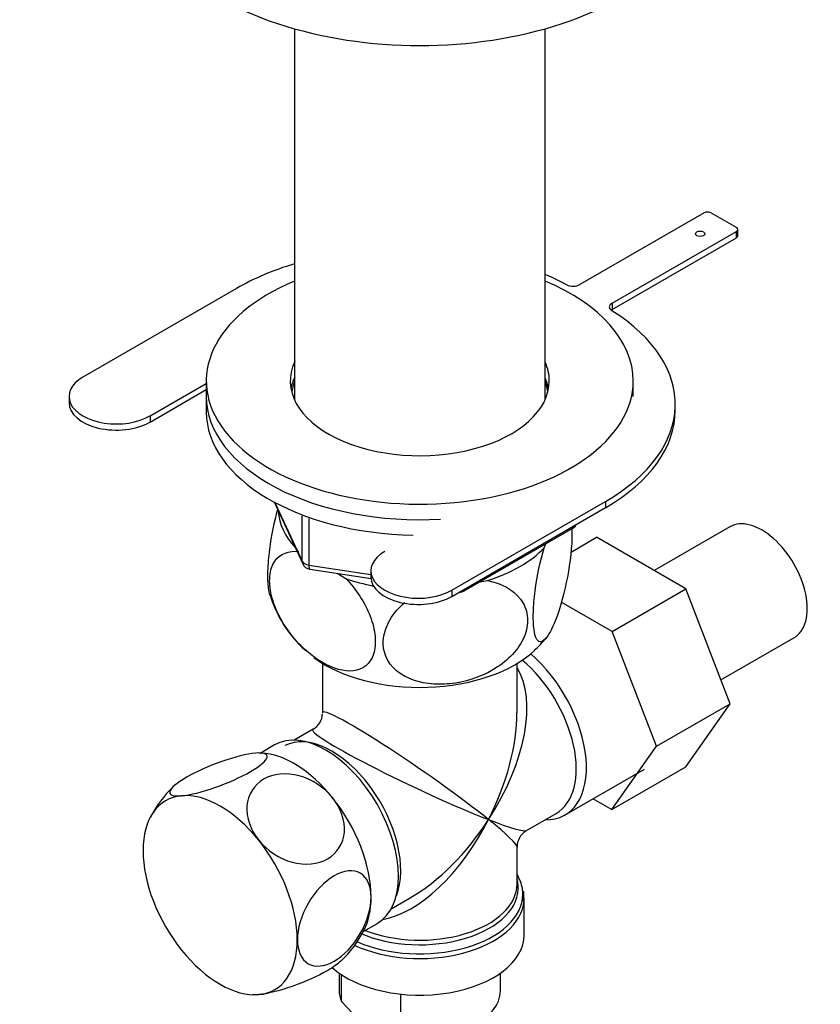
# Model space of a CAD drawing. Units: millimetres. Extents: x 0 to 1282, y 0 to 1818.
# Drawn here: x 944 to 1029, y 280 to 384 of the extents above; entities that cross this region are included whole.
import ezdxf
from ezdxf import colors
from ezdxf.entities.mleader import LeaderData, LeaderLine
from ezdxf.math import Vec2, Vec3

# ---------------------------------------------------------------- set-up
doc = ezdxf.new("R2010")
doc.units = ezdxf.units.MM
doc.layers.add('DV6_Défaut', color=7, linetype='Continuous')
doc.layers.add('Défaut', color=7, linetype='Continuous')

# ---------------------------------------------------------------- blocks, each defined once
blk = doc.blocks.new('_DOT')
at = {"color": 0}
blk.add_line((0, 0), (-1, 0), dxfattribs=at)
at = {"color": 0, "const_width": 0.333}
blk.add_lwpolyline([(-0.1665, 0, 1), (0.1665, 0, 1)], format="xyb", close=True, dxfattribs=at)
blk = doc.blocks.new('SE5')
at = {"layer": 'DV6_Défaut', "color": 7, "linetype": 'Continuous'}
for p, q in [((973.18, 382.63), (973.18, 343.55)), ((999.62, 343.55), (999.62, 382.63)), ((1016.37, 363.22), (1003.28, 355.66)), ((1019.77, 361.67), (1017.08, 363.22)), ((1006.67, 353.7), (1019.77, 361.26)), ((1019.77, 360.61), (1019.77, 361.26)), ((1019.91, 360.82), (1019.91, 361.47)), ((1006.67, 353.05), (1019.77, 360.61)), ((967.09, 355.26), (950.89, 345.91)), ((1006.67, 353.7), (1006.67, 353.05)), ((957.97, 341.83), (963.9, 345.26)), ((957.97, 341.18), (963.9, 344.61)), ((963.9, 345.52), (963.9, 343.88)), ((1008.9, 343.88), (1008.9, 345.52)), ((949.43, 343.87), (949.43, 343.22)), ((963.9, 343.88), (963.9, 342.25)), ((1013.33, 342.4), (1013.33, 343.06)), ((957.97, 341.83), (957.97, 341.18)), ((971.04, 332.76), (974.06, 326.25)), ((971.13, 332.71), (974, 326.52)), ((989.78, 323.46), (1005.98, 332.81)), ((989.78, 322.81), (1005.98, 332.16)), ((1005.98, 332.81), (1005.98, 332.16)), ((974, 326.52), (974, 331.3)), ((974.71, 331.02), (974.71, 326.11)), ((991.08, 323.39), (1002.52, 329.99)), ((1019.09, 330.13), (1011.12, 325.53)), ((1002.34, 327.48), (1005.04, 329.04)), ((1014.45, 323.6), (1005.04, 329.04)), ((999.5, 327.92), (999.7, 328.36)), ((974.71, 326.11), (981.25, 325.1)), ((974.82, 325.68), (981.26, 324.68)), ((977.68, 325.24), (978.62, 324.69)), ((981.25, 325.5), (981.25, 324.85)), ((992.77, 324.36), (993.54, 324.48)), ((989.78, 323.46), (989.78, 322.81)), ((1006.67, 319.11), (1014.45, 323.6)), ((1019.11, 311.5), (1014.45, 323.6)), ((1006.67, 319.11), (1001.32, 322.2)), ((1011.34, 307.01), (1006.67, 319.11)), ((1018.15, 314), (1025.84, 318.44)), ((976.15, 315.74), (976.15, 310.54)), ((996.65, 310.54), (996.65, 315.74)), ((1011.34, 307.01), (1019.11, 311.5)), ((1014.43, 304.84), (1019.11, 311.5)), ((975.15, 308.81), (973.15, 307.65)), ((971.08, 307.15), (969.56, 306.27)), ((969.72, 306.27), (969.55, 306.27)), ((1006.65, 300.35), (1011.34, 307.01)), ((1001.72, 299.79), (1010.07, 304.6)), ((1006.65, 300.35), (1014.43, 304.84)), ((1004.68, 301.49), (1006.65, 300.35)), ((997.65, 298.13), (1000.78, 299.93)), ((996.65, 292.5), (996.65, 296.39)), ((983.4, 289.9), (985.4, 291.05)), ((997.4, 287.14), (997.4, 291)), ((980.43, 287.49), (981.93, 288.35)), ((977.9, 283.11), (977.9, 281.26)), ((978.14, 280.11), (978.14, 282.94)), ((994.9, 281.26), (994.9, 283.11)), ((968.78, 280.86), (968.96, 280.86)), ((984.41, 276.49), (984.41, 280.89)), ((978.14, 280.11), (979.92, 278.27))]:
    blk.add_line(p, q, dxfattribs=at)
for centre, radius, start, end in [((1002.02, 330.85), 1, 300, 331.5894), ((974.97, 326.67), 1, 204.8961, 261.206), ((982.84, 326.65), 12.76, 196.5398, 228.4741), ((990.58, 324.25), 1, 268.4106, 300), ((994.75, 321.86), 6, 308.0956, 325.6007), ((974.15, 310.54), 2, 300.1475, 357.0932), ((968.8, 293.94), 12.16, 133.4488, 152.9682), ((998.65, 296.39), 2, 122.6651, 179.8195), ((969.8, 293.14), 12.06, 313.0644, 332.9987)]:
    blk.add_arc(centre, radius, start, end, dxfattribs=at)
for centre, major_axis, ratio, start_param, end_param in [((986.4, 398.18), (-30, 0), 0.57735, 0, 3.141593), ((1016.73, 363.02), (0.5, 0), 0.57735, 0.785398, 2.356194), ((1019.41, 361.47), (-0.5, 0), 0.57735, 2.356194, 3.926991), ((1019.41, 360.82), (-0.5, 0), 0.57735, 2.356194, 3.141593), ((984.84, 345.02), (25.1, 0), 0.57735, 2.053702, 2.356194), ((986.4, 345.52), (22.5, 0), 0.57735, 2.198858, 6.283185), ((984.84, 345.02), (25.1, 0), 0.57735, 0.823722, 0.940887), ((986.4, 345.52), (22.5, 0), 0.57735, 0, 0.942734), ((1002.57, 356.07), (1, 0), 0.57735, 3.965314, 5.497787), ((988.23, 343.06), (-25.1, 0), 0.57735, 2.356194, 3.888667), ((1007.38, 353.3), (1, 0), 0.57735, 2.356194, 3.888667), ((1007.38, 352.64), (1, 0), 0.57735, -3.926991, -3.742857), ((986.4, 345.52), (13.65, 0), 0.57735, 2.879793, 6.283185), ((986.4, 345.52), (13.65, 0), 0.57735, 0, 0.251522), ((954.43, 343.87), (5, 0), 0.57735, 2.356194, 5.497787), ((986.4, 343.88), (13.65, 0), 0.57735, 2.879793, 3.037801), ((986.4, 343.88), (13.65, 0), 0.57735, 0.103792, 0.251522), ((986.4, 343.88), (13.5, 0), 0.57735, 2.937752, 3.090141), ((986.4, 343.88), (13.5, 0), 0.57735, 0.051452, 0.203841), ((986.4, 343.88), (22.5, 0), 0.57735, 3.141593, 4.810083), ((986.4, 343.88), (22.5, 0), 0.57735, 3.141593, 4.810083), ((986.4, 342.25), (13.5, 0), 0.57735, -3.345433, -3.325476), ((986.4, 342.25), (13.5, 0), 0.57735, 0.183884, 0.203841), ((954.43, 343.22), (5, 0), 0.57735, 3.141593, 5.497787), ((986.4, 342.25), (22.5, 0), 0.57735, 3.141593, 4.681116), ((988.23, 342.4), (-25.1, 0), 0.57735, 2.356194, 3.141593), ((986.4, 332.04), (14.92, 0), 0.57735, 3.171017, 3.635767), ((1022.46, 324.29), (3.38, -5.85), 0.57735, 0, 3.141593), ((1002.02, 330.85), (-0.5, 0.866), 0.57735, 3.141593, 3.692932), ((986.4, 332.04), (14.92, 0), 0.57735, 5.211131, 5.784443), ((986.25, 325.5), (5, 0), 0.57735, 2.356194, 5.497787), ((974.97, 326.67), (-1, 0), 0.57735, 0.261799, 1.308997), ((974.97, 326.67), (0.907, 0.421), 0.788675, 2.790713, 3.141593), ((974.97, 326.67), (0.153, 0.988), 0.211325, 2.202711, 3.141593), ((986.25, 324.85), (5, 0), 0.57735, 3.141593, 5.497787), ((986.4, 332.04), (14.92, 0), 0.57735, 4.163934, 4.37941), ((990.58, 324.25), (-0.5, 0.866), 0.57735, 3.141593, 3.692932), ((986.4, 321.43), (14.22, 0), 0.57735, 3.807792, 5.735358), ((996.3, 309.18), (-5.42, 9.4), 0.57735, 2.807476, 5.261946), ((995.65, 308.81), (-5.12, 8.88), 0.57735, 3.141593, 5.282717), ((986.4, 303.47), (-8.93, -13.21), 0.524124, 1.607916, 2.915395), ((986.4, 303.47), (10.24, -7.12), 0.076106, 0.838316, 3.194511), ((986.4, 303.47), (-6.97, -14.33), 0.524124, 1.533676, 2.319075), ((976.5, 297.75), (-5.42, 9.4), 0.57735, 3.141593, 6.283185), ((977.15, 298.12), (5.12, -8.88), 0.57735, 0.426, 3.111163), ((986.4, 303.47), (11.29, -5.3), 0.076106, 3.089234, 5.444869), ((973.14, 295.81), (-5.75, 9.96), 0.57735, 4.974188, 5.935014), ((965.36, 291.32), (-5.75, 9.96), 0.57735, 4.974188, 6.021386), ((965.36, 291.32), (5.75, -9.96), 0.57735, 2.879793, 3.926991), ((973.14, 295.81), (5.75, -9.96), 0.57735, 0.785398, 1.832596), ((986.4, 303.47), (6.97, 14.33), 0.524124, 3.499051, 4.675269), ((986.4, 303.47), (8.93, 13.21), 0.524124, 3.964111, 4.749509), ((986.4, 303.47), (-10.24, 7.12), 0.076106, 3.194511, 3.979909), ((986.4, 303.47), (-11.29, 5.3), 0.076106, 2.303276, 3.088675), ((965.36, 291.32), (5.75, -9.96), 0.57735, 0.785398, 1.832596), ((965.36, 291.32), (-5.75, 9.96), 0.57735, 0.785398, 1.832596), ((986.4, 291.41), (10.87, 0), 0.57735, 0.096423, 0.338339), ((986.4, 292.09), (-10.38, 0), 0.57735, 3.192824, 3.302402), ((986.4, 292.09), (-10.38, 0), 0.57735, 0.921722, 3.192824), ((986.4, 292.5), (10.25, 0), 0.57735, 4.114547, 6.283185), ((986.4, 291.41), (10.87, 0), 0.57735, 0, 0.096423), ((986.4, 291), (-11, 0), 0.57735, 0.891727, 3.098818), ((986.4, 291.41), (10.87, 0), 0.57735, 4.056266, 6.283185), ((973.14, 295.81), (-5.75, 9.96), 0.57735, 3.493486, 3.926991), ((986.4, 291), (-11, 0), 0.57735, 3.098818, 3.141593), ((965.36, 291.32), (-5.75, 9.96), 0.57735, 2.879793, 3.926991), ((986.4, 287.14), (-11, 0), 0.57735, 0.568329, 3.141593), ((965.36, 291.32), (5.75, -9.96), 0.57735, 4.974188, 6.021386), ((986.4, 281.26), (8.5, 0), 0.57735, 3.141593, 3.377788), ((986.4, 281.26), (-8.5, 0), 0.57735, 1.334601, 3.141593)]:
    blk.add_ellipse(centre, major_axis=major_axis, ratio=ratio, start_param=start_param, end_param=end_param, dxfattribs=at)
blk.add_ellipse((1015.95, 361.02), major_axis=(-0.5, 0), ratio=0.57735, dxfattribs=at)
for points, knots in [([(971.41, 331.97), (971.06, 330.71), (970.74, 329.21), (970.45, 326.96), (970.39, 326.18), (970.34, 324.78), (970.36, 324.16), (970.47, 323.38), (970.52, 323.14), (970.58, 322.95)], [0, 0, 0, 0, 0.418081, 0.418081, 0.643127, 0.643127, 0.868172, 0.868172, 1, 1, 1, 1]), ([(1002.43, 330.09), (1002.43, 330.02), (1002.43, 329.96), (1002.46, 329.29), (1002.44, 328.57), (1002.24, 326.28), (1001.95, 324.59), (1001.24, 321.7), (1000.82, 320.48), (1000.19, 319.14), (999.99, 318.78), (999.59, 318.25), (999.39, 318.08), (998.86, 317.94), (998.57, 318.36), (998.38, 319.81), (998.35, 320.43), (998.4, 321.83), (998.46, 322.61), (998.77, 325), (999.12, 326.6), (999.5, 327.92)], [0, 0, 0, 0, 0.008385, 0.008385, 0.084663, 0.084663, 0.237219, 0.237219, 0.389775, 0.389775, 0.466053, 0.466053, 0.542331, 0.542331, 0.694888, 0.694888, 0.771166, 0.771166, 0.847444, 0.847444, 1, 1, 1, 1]), ([(978.62, 324.69), (979.68, 323.58), (980.6, 322.21), (981.45, 319.99), (981.63, 319.26), (981.75, 317.88), (981.69, 317.25), (981.18, 315.67), (980.38, 315.08), (978.43, 314.85), (977.28, 315.19), (975.59, 316.17), (975.02, 316.58), (973.92, 317.54), (973.4, 318.08), (971.92, 319.95), (971.14, 321.43), (970.6, 323.63), (970.54, 324.32), (970.66, 325.56), (970.84, 326.1), (971.67, 327.33), (972.61, 327.66), (973.67, 327.55)], [0, 0, 0, 0, 0.125, 0.125, 0.1875, 0.1875, 0.25, 0.25, 0.375, 0.375, 0.5, 0.5, 0.5625, 0.5625, 0.625, 0.625, 0.75, 0.75, 0.8125, 0.8125, 0.875, 0.875, 1, 1, 1, 1]), ([(993.54, 324.48), (994.98, 324.2), (996.24, 323.55), (997.4, 322), (997.64, 321.42), (997.81, 320.13), (997.73, 319.46), (997.02, 317.47), (995.93, 316.25), (993.28, 314.49), (991.7, 313.92), (989.39, 313.56), (988.61, 313.52), (987.12, 313.62), (986.4, 313.75), (984.38, 314.45), (983.31, 315.31), (982.58, 317.09), (982.5, 317.74), (982.66, 319.07), (982.9, 319.75), (983.67, 321.02), (984.2, 321.62), (984.82, 322.15)], [0, 0, 0, 0, 0.133092, 0.133092, 0.199638, 0.199638, 0.266184, 0.266184, 0.399275, 0.399275, 0.532367, 0.532367, 0.598913, 0.598913, 0.665459, 0.665459, 0.798551, 0.798551, 0.865096, 0.865096, 0.931642, 0.931642, 1, 1, 1, 1]), ([(969.08, 306.29), (968.19, 306.21), (966.89, 305.89), (964.21, 304.95), (962.83, 304.33), (960.8, 303.16), (960.15, 302.61), (959.96, 301.88), (960.42, 301.72), (961.3, 301.8)], [0, 0, 0, 0, 0.25, 0.25, 0.5, 0.5, 0.75, 0.75, 1, 1, 1, 1]), ([(961.3, 301.8), (962.18, 301.88), (963.48, 302.2), (966.15, 303.14), (967.53, 303.75), (969.58, 304.94), (970.22, 305.49), (970.42, 306.2), (969.97, 306.37), (969.08, 306.29)], [0, 0, 0, 0, 0.25, 0.25, 0.5, 0.5, 0.75, 0.75, 1, 1, 1, 1]), ([(977.21, 301.6), (976.32, 302.7), (975.03, 303.54), (972.35, 304.26), (970.96, 304.13), (968.93, 302.96), (968.28, 301.93), (968.09, 299.53), (968.55, 298.2), (969.43, 297.11)], [0, 0, 0, 0, 0.25, 0.25, 0.5, 0.5, 0.75, 0.75, 1, 1, 1, 1]), ([(969.43, 297.11), (970.31, 296.01), (971.61, 295.16), (974.29, 294.44), (975.66, 294.56), (977.71, 295.75), (978.36, 296.78), (978.55, 299.16), (978.1, 300.49), (977.21, 301.6)], [0, 0, 0, 0, 0.25, 0.25, 0.5, 0.5, 0.75, 0.75, 1, 1, 1, 1]), ([(981.27, 291.12), (981.27, 292.3), (980.85, 293.22), (979.42, 294.05), (978.4, 293.95), (976.37, 292.78), (975.36, 291.72), (973.91, 289.2), (973.5, 287.8), (973.5, 286.63)], [0, 0, 0, 0, 0.25, 0.25, 0.5, 0.5, 0.75, 0.75, 1, 1, 1, 1]), ([(973.5, 286.63), (973.5, 285.45), (973.92, 284.52), (975.35, 283.69), (976.36, 283.78), (978.41, 284.97), (979.42, 286.03), (980.85, 288.52), (981.27, 289.93), (981.27, 291.12)], [0, 0, 0, 0, 0.25, 0.25, 0.5, 0.5, 0.75, 0.75, 1, 1, 1, 1]), ([(978.07, 284.36), (977.76, 284.07), (977.29, 283.74), (975.68, 282.8), (974.31, 282.19), (971.6, 281.24), (970.31, 280.92), (969.43, 280.84)], [0, 0, 0, 0, 0.227936, 0.227936, 0.613968, 0.613968, 1, 1, 1, 1])]:
    blk.add_open_spline(points, degree=3, knots=knots, dxfattribs=at)
for points in [[(997.34, 290.68), (997.38, 291.32), (997.38, 291.67), (997.32, 291.73)], [(969.43, 280.84), (969.25, 280.83), (969.09, 280.82), (968.94, 280.82)]]:
    blk.add_open_spline(points, degree=3, dxfattribs=at)

msp = doc.modelspace()

# ---------------------------------------------------------------- block references
at = {"layer": 'Défaut'}
msp.add_blockref('SE5', (0, 0), dxfattribs=at)

# ---------------------------------------------------------------- leaders
at = {"layer": 'Défaut', "color": 7, "linetype": 'Continuous'}
ml = msp.add_multileader_mtext('Standard', dxfattribs=at)
ml.set_content('{\\pxsm0.9;\\fSolid Edge ISO|b1||i0||c0|p34;\\W1.;10/06/2021\\P}', color=256)
ml.set_leader_properties()
ml.set_arrow_properties(name='DOT')
ml.build(insert=Vec2(0, 0))
ml.multileader.update_dxf_attribs({"leader_type": 0, "dogleg_length": 0, "arrow_head_size": 12})
ctx = ml.context
ctx.base_point, ctx.char_height, ctx.arrow_head_size, ctx.landing_gap_size = Vec3(1005.76, 1810.48), 12, 12, 4.2
notes = []
notes.append((ctx, [(0, (0, 0, 0), (0, 0), (1, 0), 1, [])]))
ctx.mtext.insert = Vec3(1007.76, 1816.6)
for ctx, leaders in notes:
    for number, flags, end, landing, length, lines in leaders:
        leader = LeaderData()
        leader.index, (leader.has_last_leader_line, leader.has_dogleg_vector, leader.attachment_direction) = number, flags
        leader.last_leader_point, leader.dogleg_vector, leader.dogleg_length = Vec3(end), Vec3(landing), length
        for number, points, colour, breaks in lines:
            line = LeaderLine()
            line.index, line.vertices, line.color, line.breaks = number, Vec3.list(points), colors.encode_raw_color(colour), breaks
            leader.lines.append(line)
        ctx.leaders.append(leader)

doc.saveas('drawing.dxf')
